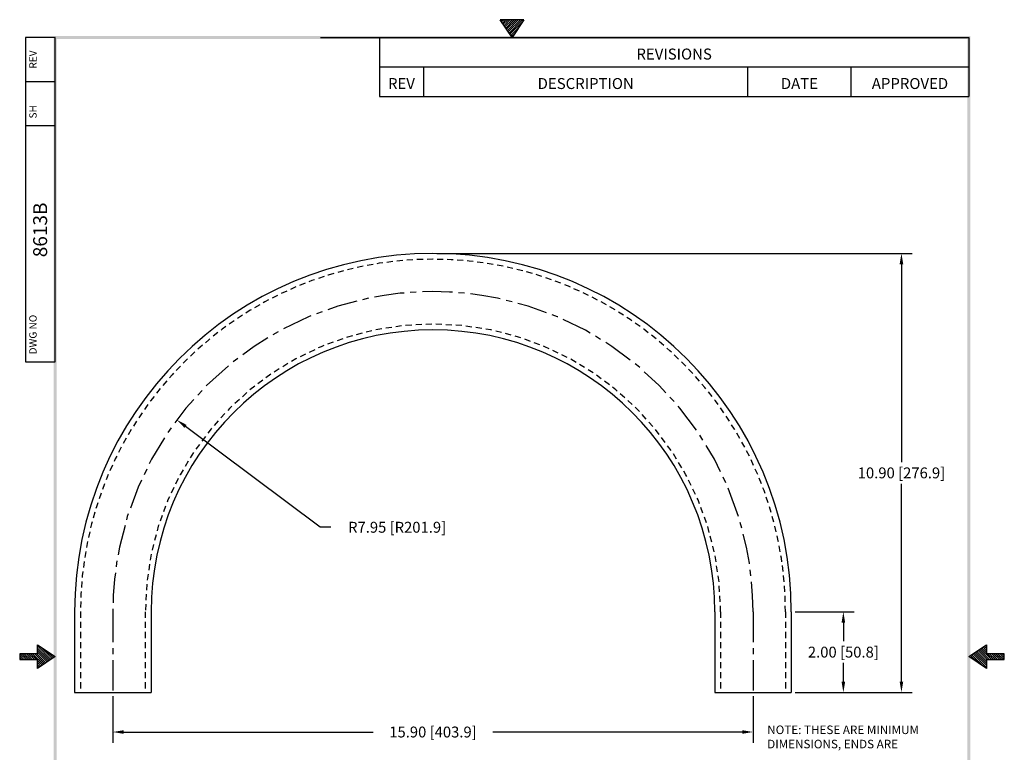
# Model space of a CAD drawing. Extents: x 19.6 to 44.1, y -20.9 to 10.7.
# Drawn here: x 19.6 to 44.1, y -7.5 to 10.7 of the extents above; entities that cross this region are included whole.
import ezdxf
from ezdxf.enums import TextEntityAlignment as Align

# ---------------------------------------------------------------- set-up
doc = ezdxf.new("R2010")
doc.units = 0
doc.header["$LTSCALE"] = 0.6
doc.header["$MEASUREMENT"] = 0
doc.linetypes.add('CENTER', pattern=[2, 1.25, -0.25, 0.25, -0.25])
doc.linetypes.add('HIDDEN', pattern=[0.375, 0.25, -0.125])
doc.layers.get('0').update_dxf_attribs({"linetype": 'CONTINUOUS'})
doc.layers.get('DEFPOINTS').update_dxf_attribs({"linetype": 'CONTINUOUS'})
doc.styles.add('BAVWM$0$STANDARD', font='txt')
doc.dimstyles.new('ROBS', dxfattribs={"dimtxt": 0.18, "dimasz": 0.18, "dimexe": 0.18, "dimexo": 0.0625, "dimgap": 0.09, "dimtad": 0, "dimtih": 1, "dimtoh": 1, "dimzin": 4, "dimdsep": 46, "dimtxsty": 'STANDARD', "dimcen": 0.09, "dimadec": 0, "dimazin": 0, "dimtfac": 1, "dimtofl": 0, "dimtmove": 0, "dimatfit": 3, "dimfxl": 1, "dimtolj": 1, "dimtzin": 12, "dimarcsym": 0})

# ---------------------------------------------------------------- blocks, each defined once
blk = doc.blocks.new('BAVWM')
at = {"color": 7}
for p, q in [((5.5049, 11.1404), (5.4049, 11.2904)), ((5.6049, 11.2904), (5.4049, 11.2904)), ((5.4165, 11.2904), (5.4095, 11.2834)), ((5.4342, 11.2904), (5.4166, 11.2728)), ((5.4518, 11.2904), (5.4237, 11.2622)), ((5.4695, 11.2904), (5.4307, 11.2516)), ((5.4872, 11.2904), (5.4378, 11.241)), ((5.5049, 11.2904), (5.4449, 11.2304)), ((5.5225, 11.2904), (5.4519, 11.2198)), ((5.5402, 11.2904), (5.459, 11.2092)), ((5.5579, 11.2904), (5.4661, 11.1986)), ((5.5756, 11.2904), (5.4732, 11.188)), ((5.5933, 11.2904), (5.4802, 11.1774)), ((5.6049, 11.2904), (5.5049, 11.1404)), ((5.5927, 11.2722), (5.4873, 11.1668)), ((5.5574, 11.2192), (5.4944, 11.1562)), ((1.3799, 11.1404), (1.3799, 8.3904)), ((1.6299, 11.1404), (1.3799, 11.1404)), ((1.6299, 8.3904), (1.6299, 11.1404)), ((3.8799, 11.1404), (9.3799, 11.1404)), ((4.3799, 11.1404), (4.3799, 10.6404)), ((5.522, 11.1662), (5.5014, 11.1456)), ((9.3799, 11.1404), (9.3799, 10.6404)), ((4.3799, 10.8904), (9.3799, 10.8904)), ((4.7549, 10.8904), (4.7549, 10.6404)), ((7.5049, 10.6404), (7.5049, 10.8904)), ((8.3799, 10.6404), (8.3799, 10.8904)), ((1.3799, 10.7654), (1.6299, 10.7654)), ((4.3799, 10.6404), (9.3799, 10.6404)), ((1.6299, 10.3904), (1.3799, 10.3904)), ((1.3799, 8.3904), (1.6299, 8.3904)), ((1.4799, 5.9154), (1.4799, 5.9904)), ((1.4799, 5.9904), (1.6299, 5.8904)), ((1.4799, 5.9812), (1.5944, 5.8667)), ((1.4799, 5.9635), (1.5838, 5.8597)), ((1.4799, 5.9459), (1.5731, 5.8526)), ((1.5053, 5.9734), (1.605, 5.8738)), ((1.5584, 5.9381), (1.6156, 5.8809)), ((9.3799, 5.8904), (9.5299, 5.9904)), ((9.5299, 5.8526), (9.4472, 5.9353)), ((9.5348, 5.8654), (9.4578, 5.9424)), ((9.5524, 5.8654), (9.4684, 5.9494)), ((9.5701, 5.8654), (9.479, 5.9565)), ((9.5299, 5.9233), (9.4896, 5.9636)), ((9.5299, 5.941), (9.5002, 5.9707)), ((9.5299, 5.9587), (9.5108, 5.9777)), ((9.5299, 5.9764), (9.5215, 5.9848)), ((9.5299, 5.9904), (9.5299, 5.9154)), ((1.4799, 5.9154), (1.3299, 5.9154)), ((1.3299, 5.9154), (1.3299, 5.8654)), ((1.3299, 5.9014), (1.3659, 5.8654)), ((1.3299, 5.8837), (1.3482, 5.8654)), ((1.3299, 5.8661), (1.3305, 5.8654)), ((1.3299, 5.8654), (1.4799, 5.8654)), ((1.3336, 5.9154), (1.3836, 5.8654)), ((1.3512, 5.9154), (1.4012, 5.8654)), ((1.3689, 5.9154), (1.4189, 5.8654)), ((1.3866, 5.9154), (1.4366, 5.8654)), ((1.4043, 5.9154), (1.4543, 5.8654)), ((1.4219, 5.9154), (1.4719, 5.8654)), ((1.4396, 5.9154), (1.5307, 5.8243)), ((1.4573, 5.9154), (1.5413, 5.8314)), ((1.475, 5.9154), (1.5519, 5.8385)), ((1.4799, 5.9282), (1.5625, 5.8455)), ((1.6299, 5.8904), (1.4799, 5.7904)), ((1.4799, 5.7904), (1.4799, 5.8654)), ((1.4799, 5.8575), (1.5201, 5.8172)), ((1.6114, 5.9027), (1.6262, 5.888)), ((9.5299, 5.7904), (9.3799, 5.8904)), ((9.3983, 5.8781), (9.3836, 5.8929)), ((9.4514, 5.8427), (9.3942, 5.8999)), ((9.5044, 5.8074), (9.4048, 5.907)), ((9.5299, 5.7996), (9.4154, 5.9141)), ((9.5299, 5.8173), (9.426, 5.9212)), ((9.5299, 5.835), (9.4366, 5.9282)), ((9.6799, 5.9154), (9.5299, 5.9154)), ((9.5299, 5.8654), (9.6799, 5.8654)), ((9.5299, 5.8654), (9.5299, 5.7904)), ((9.5878, 5.8654), (9.5378, 5.9154)), ((9.6055, 5.8654), (9.5555, 5.9154)), ((9.6232, 5.8654), (9.5732, 5.9154)), ((9.6408, 5.8654), (9.5908, 5.9154)), ((9.6585, 5.8654), (9.6085, 5.9154)), ((9.6762, 5.8654), (9.6262, 5.9154)), ((9.6799, 5.8794), (9.6439, 5.9154)), ((9.6799, 5.8971), (9.6615, 5.9154)), ((9.6799, 5.9148), (9.6792, 5.9154)), ((9.6799, 5.8654), (9.6799, 5.9154)), ((1.4799, 5.8398), (1.5095, 5.8102)), ((1.4799, 5.8221), (1.4989, 5.8031)), ((1.4799, 5.8044), (1.4883, 5.796))]:
    blk.add_line(p, q, dxfattribs=at)
for points in [[(1.6424, 11.1404), (1.6174, 11.1404), (1.6424, 0.6529), (1.6174, 0.6279)], [(9.3674, 11.1279), (9.3924, 11.1529), (1.6299, 11.1279), (1.6299, 11.1529)], [(9.3674, 0.6529), (9.3924, 0.6279), (9.3674, 11.1279), (9.3924, 11.1529)]]:
    blk.add_trace(points, dxfattribs=at)
at = {"color": 7, "style": 'BAVWM$0$STANDARD'}
blk.add_text('REV', height=0.0625, rotation=90, dxfattribs=at).set_placement((1.4736, 10.9529), align=Align.CENTER)
for s, p in [('REVISIONS', (6.8799, 10.9529)), ('REV', (4.5674, 10.7029)), ('DESCRIPTION', (6.1299, 10.7029)), ('DATE', (7.9424, 10.7029)), ('APPROVED', (8.8799, 10.7029))]:
    blk.add_text(s, height=0.093, dxfattribs=at).set_placement(p, align=Align.CENTER)
for s, p in [('SH', (1.4736, 10.4529)), ('DWG NO', (1.4736, 8.4529))]:
    blk.add_text(s, height=0.0625, rotation=90, dxfattribs=at).set_placement(p)
blk = doc.blocks.new('*D1')
at = {"color": 0, "lineweight": -2}
for p, q in [((21.948, -6.064), (21.948, -7.224)), ((37.848, -6.064), (37.848, -7.224)), ((22.218, -6.954), (28.413, -6.954)), ((37.578, -6.954), (31.383, -6.954))]:
    blk.add_line(p, q, dxfattribs=at)
at = {"color": 0}
for points in [[(22.218, -6.909), (22.218, -6.999), (21.948, -6.954)], [(37.578, -6.909), (37.578, -6.999), (37.848, -6.954)]]:
    blk.add_solid(points, dxfattribs=at)
at = {"layer": 'DEFPOINTS', "color": 0}
for p in [(21.948, -5.97), (37.848, -5.97), (37.848, -6.954)]:
    blk.add_point(p, dxfattribs=at)
at = {"color": 0, "insert": (29.898, -6.954), "char_height": 0.27, "attachment_point": 5}
blk.add_mtext('\\A1;15.90 [403.9]', dxfattribs=at)
blk = doc.blocks.new('*D2')
at = {"color": 0, "lineweight": -2}
for p, q in [((38.892, -3.97), (40.361, -3.97)), ((40.091, -4.24), (40.091, -4.7)), ((40.091, -5.7), (40.091, -5.24)), ((38.892, -5.97), (40.361, -5.97))]:
    blk.add_line(p, q, dxfattribs=at)
at = {"color": 0}
for points in [[(40.046, -4.24), (40.136, -4.24), (40.091, -3.97)], [(40.046, -5.7), (40.136, -5.7), (40.091, -5.97)]]:
    blk.add_solid(points, dxfattribs=at)
at = {"layer": 'DEFPOINTS', "color": 0}
for p in [(38.798, -3.97), (38.798, -5.97), (40.091, -5.97)]:
    blk.add_point(p, dxfattribs=at)
at = {"color": 0, "insert": (40.091, -4.97), "char_height": 0.27, "attachment_point": 5}
blk.add_mtext('\\A1;2.00 [50.8]', dxfattribs=at)
blk = doc.blocks.new('*D5')
at = {"color": 0, "lineweight": -2}
for p, q in [((27.095, -1.87), (23.752, 0.635)), ((27.365, -1.87), (27.095, -1.87))]:
    blk.add_line(p, q, dxfattribs=at)
at = {"color": 0}
blk.add_solid([(23.779, 0.671), (23.725, 0.599), (23.536, 0.797)], dxfattribs=at)
at = {"layer": 'DEFPOINTS', "color": 0}
for p in [(23.536, 0.797), (29.898, -3.97)]:
    blk.add_point(p, dxfattribs=at)
at = {"color": 0, "insert": (29.007, -1.87), "char_height": 0.27, "attachment_point": 5}
blk.add_mtext('\\A1;R7.95 [R201.9]', dxfattribs=at)
blk = doc.blocks.new('*D6')
at = {"color": 0, "lineweight": -2}
for p, q in [((29.992, 4.93), (41.804, 4.93)), ((41.534, 4.66), (41.534, -0.25)), ((41.534, -5.7), (41.534, -0.79)), ((38.892, -5.97), (41.804, -5.97))]:
    blk.add_line(p, q, dxfattribs=at)
at = {"color": 0}
for points in [[(41.489, 4.66), (41.579, 4.66), (41.534, 4.93)], [(41.489, -5.7), (41.579, -5.7), (41.534, -5.97)]]:
    blk.add_solid(points, dxfattribs=at)
at = {"layer": 'DEFPOINTS', "color": 0}
for p in [(29.898, 4.93), (41.534, 4.93), (38.798, -5.97)]:
    blk.add_point(p, dxfattribs=at)
at = {"color": 0, "insert": (41.534, -0.52), "char_height": 0.27, "attachment_point": 5}
blk.add_mtext('\\A1;10.90 [276.9]', dxfattribs=at)

msp = doc.modelspace()

# ---------------------------------------------------------------- linework, layer by layer
for p, q in [((20.998, -3.97), (20.998, -5.97)), ((22.898, -3.97), (22.898, -5.97)), ((36.898, -3.97), (36.898, -5.97)), ((38.798, -3.97), (38.798, -5.97)), ((20.998, -5.97), (22.898, -5.97)), ((36.898, -5.97), (38.798, -5.97))]:
    msp.add_line(p, q)
at = {"linetype": 'HIDDEN'}
for p, q in [((21.143, -3.97), (21.143, -5.97)), ((22.753, -3.97), (22.753, -5.97)), ((37.043, -3.97), (37.043, -5.97)), ((38.653, -3.97), (38.653, -5.97))]:
    msp.add_line(p, q, dxfattribs=at)
at = {"linetype": 'CENTER'}
for p, q in [((21.948, -3.97), (21.948, -5.97)), ((37.848, -3.97), (37.848, -5.97))]:
    msp.add_line(p, q, dxfattribs=at)
for radius in [8.9, 7]:
    msp.add_arc((29.898, -3.97), radius, 0, 180)
at = {"linetype": 'HIDDEN'}
for radius in [8.755, 7.145]:
    msp.add_arc((29.898, -3.97), radius, 0, 180, dxfattribs=at)
at = {"linetype": 'CENTER'}
msp.add_arc((29.898, -3.97), 7.95, 0, 180, dxfattribs=at)

# ---------------------------------------------------------------- block references
at = {"xscale": 2.928830752024015, "yscale": 2.928830752024015, "zscale": 2.928830752024015}
msp.add_blockref('BAVWM', (15.738, -22.335), dxfattribs=at)

# ---------------------------------------------------------------- texts
msp.add_text('8613B', height=0.3461, rotation=90).set_placement((20.314, 4.835))
for s, p in [('NOTE: THESE ARE MINIMUM', (38.2, -7.005)), ('DIMENSIONS, ENDS ARE', (38.2, -7.359))]:
    msp.add_text(s, height=0.21252).set_placement(p)

# ---------------------------------------------------------------- dimensions: what is measured, and where the dimension line sits
for base, p1, p2, picture, middle in [((41.534, 4.93), (38.798, -5.97), (29.898, 4.93), '*D6', (41.534, -0.52)), ((40.091, -5.97), (38.798, -3.97), (38.798, -5.97), '*D2', (40.091, -4.97))]:
    dim = msp.add_linear_dim(base=base, p1=p1, p2=p2, angle=90, dimstyle='ROBS', override={"dimscale": 1.5})
    dim.commit()
    dim.dimension.update_dxf_attribs({"geometry": picture, "text_midpoint": middle})
dim = msp.add_radius_dim(center=(29.898, -3.97), mpoint=(23.536, 0.797), dimstyle='ROBS', override={"dimscale": 1.5})
dim.commit()
dim.dimension.update_dxf_attribs({"geometry": '*D5', "text_midpoint": (29.007, -1.87), "dimtype": 164})
dim = msp.add_linear_dim(base=(37.848, -6.954), p1=(21.948, -5.97), p2=(37.848, -5.97), dimstyle='ROBS', override={"dimscale": 1.5})
dim.commit()
dim.dimension.update_dxf_attribs({"geometry": '*D1', "text_midpoint": (29.898, -6.954)})

doc.saveas('drawing.dxf')
